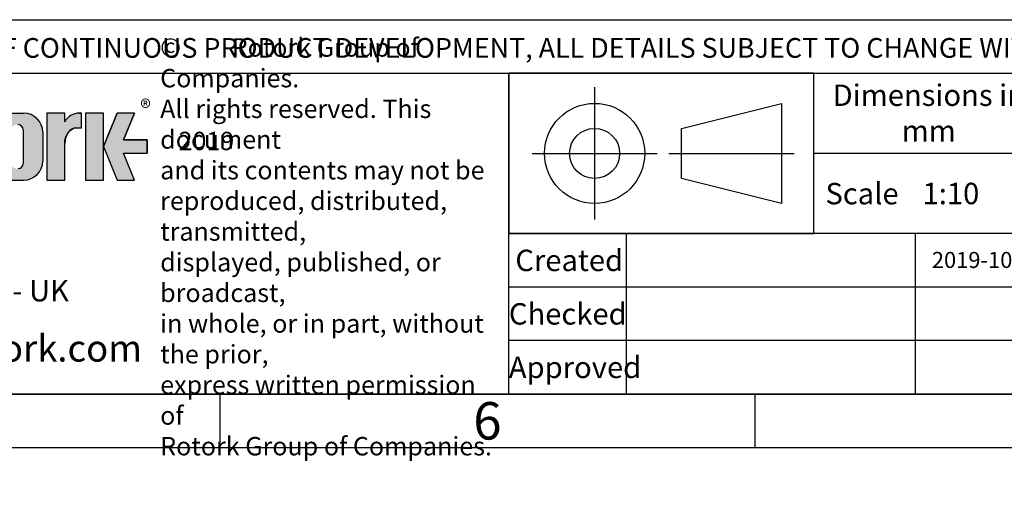
# Model space of a CAD drawing. Units: millimetres. Extents: x 13 to 432, y -177 to 292.
# Drawn here: x 246 to 338, y -1 to 45 of the extents above; entities that cross this region are included whole.
import ezdxf
from ezdxf.entities.mleader import LeaderData, LeaderLine
from ezdxf.lldxf.tags import DXFTag
from ezdxf.math import Vec2, Vec3

# ---------------------------------------------------------------- set-up
doc = ezdxf.new("R2010")
doc.units = ezdxf.units.MM
doc.layers.add('Default', color=7, linetype='Continuous')
tags = doc.linetypes.add('CENTER2', pattern=[28.575000000000003, 19.05, -3.175, 3.175, -3.175]).pattern_tags.tags
tags[10:11] = [DXFTag(74, 4), DXFTag(75, 0), DXFTag(340, '0'), DXFTag(46, 0.0), DXFTag(50, 0.0), DXFTag(44, 0.0), DXFTag(45, 0.0)]
tags[8:9] = [DXFTag(74, 4), DXFTag(75, 0), DXFTag(340, '0'), DXFTag(46, 0.0), DXFTag(50, 0.0), DXFTag(44, 0.0), DXFTag(45, 0.0)]
tags[6:7] = [DXFTag(74, 4), DXFTag(75, 0), DXFTag(340, '0'), DXFTag(46, 0.0), DXFTag(50, 0.0), DXFTag(44, 0.0), DXFTag(45, 0.0)]
tags[4:5] = [DXFTag(74, 4), DXFTag(75, 0), DXFTag(340, '0'), DXFTag(46, 0.0), DXFTag(50, 0.0), DXFTag(44, 0.0), DXFTag(45, 0.0)]

# ---------------------------------------------------------------- blocks, each defined once
blk = doc.blocks.new('Template_Frame_A3')
at = {"layer": 'Default', "color": 7, "linetype": 'Continuous'}
for p, q in [((20, 10), (410, 10)), ((265, 10), (265, 5)), ((315, 10), (315, 5)), ((15, 5), (415, 5))]:
    blk.add_line(p, q, dxfattribs=at)
at = {"layer": 'Default', "insert": (290.0011511336, 7.5008141744), "char_height": 3.5, "width": 3, "attachment_point": 5}
blk.add_mtext('{\\fArial Narrow|b0||i0||c0|p34;\\C7;\\H3.5;\\W1.;6}', dxfattribs=at)
blk = doc.blocks.new('_DOT')
at = {"color": 0}
blk.add_line((0, 0), (-1, 0), dxfattribs=at)
at = {"color": 0, "const_width": 0.333}
blk.add_lwpolyline([(-0.1665, 0, 1), (0.1665, 0, 1)], format="xyb", close=True, dxfattribs=at)
blk = doc.blocks.new('Template_Third_Angle_Projection')
at = {"layer": 'Default', "color": 7, "linetype": 'Continuous'}
for p, q in [((0, 15), (-28.5, 15)), ((-28.5, 15), (-28.5, 0)), ((0, 0), (0, 15)), ((-12.3607095293, 9.840175535), (-3, 12.1803529173)), ((-3, 12.1803529173), (-3, 2.819643388)), ((-12.3607095293, 5.1598207703), (-12.3607095293, 9.840175535)), ((-3, 2.819643388), (-12.3607095293, 5.1598207703)), ((-28.5, 0), (0, 0))]:
    blk.add_line(p, q, dxfattribs=at)
at = {"layer": 'Default', "color": 7, "linetype": 'CENTER2'}
for p, q in [((-20.4802263537, 13.6839627597), (-20.4802263537, 1.3160352054)), ((-26.3306698095, 7.4999981527), (-14.6297828978, 7.4999981527)), ((-13.5307982205, 7.4999981527), (-1.8299113088, 7.4999981527))]:
    blk.add_line(p, q, dxfattribs=at)
at = {"layer": 'Default', "color": 7, "linetype": 'Continuous'}
for radius in [4.680354764665331, 2.340177382332666]:
    blk.add_circle((-20.4802263537, 7.4999989826), radius, dxfattribs=at)
blk = doc.blocks.new('Template_Title_Block')
at = {"layer": 'Default', "linetype": 'Continuous'}
h = blk.add_hatch(color=7, dxfattribs=at)
edge = h.paths.add_edge_path()
edge.add_arc((-163.3445701742081, 24.48534459396385), 1.78125, 0, 90)
edge.add_line((-163.3445701742081, 26.26659459396386), (-164.5520701742082, 26.26659459396387))
edge.add_arc((-164.5520701742082, 24.48534459396385), 1.78125, 90, 180)
edge.add_line((-166.3333201742082, 24.48534459396385), (-166.3333201742082, 21.78402662818414))
edge.add_arc((-164.5520701742082, 21.78402662818414), 1.78125, 180, 270)
edge.add_line((-164.5520701742082, 20.00277662818414), (-163.3445701742081, 20.00277662818411))
edge.add_arc((-163.3445701742081, 21.78402662818414), 1.78125, 270, 360)
edge.add_line((-161.5633201742081, 21.78402662818414), (-161.5633201742081, 24.48534459396385))
edge = h.paths.add_edge_path()
edge.add_line((-163.3915209893737, 21.5852621391654), (-163.3908426189294, 24.70958085271113))
edge.add_arc((-163.8733201742081, 24.709685611074), 0.4824775780244153, 359.9875596037546, 450)
edge.add_line((-163.8733201742081, 25.19216318909842), (-164.0233201742081, 25.19216318909842))
edge.add_arc((-164.0233201742081, 24.709685611074), 0.4824775780244153, 90, 180)
edge.add_line((-164.5057977522326, 24.709685611074), (-164.5057977522326, 21.55968561107398))
edge.add_arc((-164.0233201742081, 21.55968561107397), 0.4824775780244153, 180, 270)
edge.add_line((-164.0233201742081, 21.07720803304956), (-163.8733201742081, 21.07720803304957))
edge.add_arc((-163.8733201742081, 21.55968561107397), 0.4824775780244153, 270, 363.0387201281247)
h = blk.add_hatch(color=7, dxfattribs=at)
edge = h.paths.add_edge_path()
edge.add_ellipse((-158.4245226227036, 23.44034837129921), major_axis=(-1.442201239496589e-14, 1.43859639851744), ratio=0.7470588235293608, start_angle=0, end_angle=90.0000000000002)
edge.add_line((-159.4992387557137, 23.4403483712992), (-159.4992387557137, 20.00277662818411))
edge.add_line((-159.4992387557137, 20.00277662818411), (-161.1883201742081, 20.00277662818411))
edge.add_line((-161.1883201742081, 20.00277662818411), (-161.1883201742081, 26.26997952666624))
edge.add_line((-161.1883201742082, 26.26997952666624), (-159.4992387557137, 26.26997952666622))
edge.add_line((-159.4992387557137, 26.26997952666622), (-159.4992387557137, 25.46085443535564))
edge.add_arc((-158.1489307346504, 24.73868653393367), 1.531292992732588, 90, 151.861364123599, ccw=False)
edge.add_line((-158.1489307346504, 26.26997952666625), (-157.9337073808566, 26.26997952666625))
edge.add_line((-157.9337073808566, 26.26997952666625), (-157.9337073808566, 24.87894476981665))
edge.add_line((-157.9337073808566, 24.87894476981665), (-158.4245226227036, 24.87894476981665))
for points in [[(-155.8712073808565, 26.26997952666625), (-157.5587073808565, 26.26997952666622), (-157.5587073808566, 20.00277662818411), (-155.8712073808565, 20.0027766281841)], [(-154.0084585489516, 22.50762682795555), (-151.7957484071746, 22.50762682795555), (-151.7957484071745, 23.76512932689481), (-154.0084585489516, 23.76512932689484), (-152.9864242350754, 26.26997952666626), (-154.6012015071553, 26.26997952666625), (-155.8712073808565, 23.1363780774252), (-154.6012015071553, 20.00277662818414), (-152.9864242350754, 20.00277662818414)]]:
    blk.add_hatch(color=7, dxfattribs=at).paths.add_polyline_path(points)
at = {"layer": 'Default', "color": 7, "linetype": 'Continuous'}
for p, q in [((-179.9999890853, 29.9999787928), (-8.763e-07, 30.0000002395)), ((-117.999700497, -0.0029181094), (-117.999700497, 29.9999861074)), ((-89.5000206023, 14.999987709), (-89.5000206023, 29.9999895207)), ((-164.5520701742, 26.266594594), (-163.3445701742, 26.266594594)), ((-161.1883201742, 26.2699795267), (-161.1883201742, 20.0027766282)), ((-159.5008201742, 26.2699795267), (-161.1883201742, 26.2699795267)), ((-159.4992387557, 25.4608544354), (-159.4992387557, 26.2699795267)), ((-158.1489307347, 26.2699795267), (-157.9337073809, 26.2699795267)), ((-157.9337073809, 24.8789447698), (-157.9337073809, 26.2699795267)), ((-157.5587073809, 26.2699795267), (-157.5587073809, 20.0027766282)), ((-155.8712073809, 26.2699795267), (-157.5587073809, 26.2699795267)), ((-155.8712073809, 20.0027766282), (-155.8712073809, 26.2699795267)), ((-155.8712073809, 23.1363780774), (-154.6012015072, 26.2699795267)), ((-152.9864242351, 26.2699795267), (-154.6012015072, 26.2699795267)), ((-152.9864242351, 26.2699795267), (-154.008458549, 23.7651293269)), ((-158.4245226227, 24.8789447698), (-157.9337073809, 24.8789447698)), ((-163.3908425962, 24.7096856111), (-163.3915290803, 21.5479984068)), ((-161.5633201742, 24.485344594), (-161.5633201742, 21.7840266282)), ((-159.4992387557, 20.0027766282), (-159.4992387557, 23.4403483713)), ((-155.8712073809, 23.1363780774), (-154.6012015072, 20.0027766282)), ((-154.008458549, 23.7651293269), (-151.7957484072, 23.7651293269)), ((-151.7957484072, 23.7651293269), (-151.7957484072, 22.507626828)), ((-152.9864242351, 20.0027766282), (-154.008458549, 22.507626828)), ((-154.008458549, 22.507626828), (-151.7957484072, 22.507626828)), ((-154.008458549, 22.507626828), (-151.7957484072, 22.507626828)), ((-67.9999973135, 22.500107293), (-89.5000206023, 22.500107293)), ((-164.5520701742, 20.0027766282), (-163.3445701742, 20.0027766282)), ((-161.1883201742, 20.0027766282), (-159.5008201742, 20.0027766282)), ((-157.5587073809, 20.0027766282), (-155.8712073809, 20.0027766282)), ((-154.6012015072, 20.0027766282), (-152.9864242351, 20.0027766282)), ((-68, 14.9999777371), (-117.999700497, 15.0000009275)), ((-106.999953014, -1.25752e-05), (-106.999953014, 14.9999958257)), ((-79.9884433735, -9.3402e-06), (-79.9884379364, 14.9999832975)), ((-67.9999973135, 9.9999777266), (-117.999700497, 10.0000009279)), ((-68, 4.9999777371), (-117.999700497, 5.0000009275)), ((-8.763e-07, 2.395e-07), (-179.9999890853, -2.13179e-05))]:
    blk.add_line(p, q, dxfattribs=at)
at = {"layer": 'Default', "color": 7, "linetype": 'Continuous', "const_width": 0.00013}
for points in [[(-161.5633201742, 24.485344594, 0.4142135624), (-163.3445701742, 26.266594594), (-164.5520701742, 26.266594594, 0.4142135624), (-166.3333201742, 24.485344594), (-166.3333201742, 21.7840266282, 0.4142135624), (-164.5520701742, 20.0027766282), (-163.3445701742, 20.0027766282, 0.4142135624), (-161.5633201742, 21.7840266282), (-161.5633201742, 24.485344594)], [(-163.3915209894, 21.5852621392, -0.4298340543), (-163.8733201742, 21.077208033), (-164.0233201742, 21.077208033, -0.4142135624), (-164.5057977522, 21.5596856111), (-164.5057977522, 24.7096856111, -0.4142135624), (-164.0233201742, 25.1921631891), (-163.8733201742, 25.1921631891, -0.4143407575), (-163.3908426417, 24.7094760943), (-163.3915209894, 21.5852621392)]]:
    blk.add_lwpolyline(points, format="xyb", close=True, dxfattribs=at)
at = {"layer": 'Default', "color": 7, "linetype": 'Continuous'}
blk.add_lwpolyline([(-159.4992387557, 23.4403483713), (-159.4812967658, 23.7021197632), (-159.4237811101, 23.9698880948), (-159.3240552019, 24.2275623518), (-159.1844616882, 24.4575896401), (-159.0126177728, 24.6444470993), (-158.9181339317, 24.7182305444), (-158.8201199455, 24.7779384726), (-158.6200812507, 24.8549279329), (-158.4245226227, 24.8789447698), (-158.4245226227, 24.8789447698), (-157.9337073809, 24.8789447698), (-157.9337073809, 26.2699795267), (-158.1489307347, 26.2699795267, 0.2766732169), (-159.4992387557, 25.4608544354), (-159.4992387557, 26.2699795267), (-161.1883201742, 26.2699795267), (-161.1883201742, 20.0027766282), (-159.4992387557, 20.0027766282), (-159.4992387557, 23.4403483713, 0.2766732169)], format="xyb", close=True, dxfattribs=at)
for points in [[(-155.8712073809, 26.2699795267), (-157.5587073809, 26.2699795267), (-157.5587073809, 20.0027766282), (-155.8712073809, 20.0027766282), (-155.8712073809, 26.2699795267)], [(-154.008458549, 22.507626828), (-151.7957484072, 22.507626828), (-151.7957484072, 23.7651293269), (-154.008458549, 23.7651293269), (-152.9864242351, 26.2699795267), (-154.6012015072, 26.2699795267), (-155.8712073809, 23.1363780774), (-154.6012015072, 20.0027766282), (-152.9864242351, 20.0027766282), (-154.008458549, 22.507626828)]]:
    blk.add_lwpolyline(points, close=True, dxfattribs=at)
for centre, radius, start, end in [((-163.3445701742, 24.485344594), 1.78125, 0, 90), ((-158.1489307347, 24.7386865339), 1.531292992732588, 90, 151.8613641236), ((-163.8733201742, 24.7096856111), 0.4824775780244153, 0, 90), ((-163.8733201742, 21.5596856111), 0.4824775780244153, 270, 0), ((-163.3445701742, 21.7840266282), 1.78125, 270, 0)]:
    blk.add_arc(centre, radius, start, end, dxfattribs=at)
blk.add_ellipse((-158.4245226227, 23.4403483713), major_axis=(-1.442201239496589e-14, 1.43859639851744), ratio=0.7470588235, start_param=0, end_param=1.570796326794889, dxfattribs=at)
at = {"layer": 'Default'}
for s, insert, char_height, width, attachment_point in [('{\\fArial Narrow|b0||i0||c0|p34;\\C7;\\H1.72;\\W1.;\\T0.9800000005;©         Rotork Group of Companies.          \\P}{\\fArial Narrow|b0||i0||c0|p34;\\C7;\\H1.72;\\W1.;\\T0.9800000005;All rights reserved. This document  \\P}{\\fArial Narrow|b0||i0||c0|p34;\\C7;\\H1.72;\\W1.;\\T0.9800000005;and its contents may not be \\P}{\\fArial Narrow|b0||i0||c0|p34;\\C7;\\H1.72;\\W1.;\\T0.9800000005;reproduced, distributed, transmitted, \\P}{\\fArial Narrow|b0||i0||c0|p34;\\C7;\\H1.72;\\W1.;\\T0.9800000005;displayed, published, or broadcast, \\P}{\\fArial Narrow|b0||i0||c0|p34;\\C7;\\H1.72;\\W1.;\\T0.9800000005;in whole, or in part, without the prior, \\P}{\\fArial Narrow|b0||i0||c0|p34;\\C7;\\H1.72;\\W1.;\\T0.9800000005;express written permission of  \\P}{\\fArial Narrow|b0||i0||c0|p34;\\C7;\\H1.72;\\W1.;\\T1.;Rotork Group of Companies.}', (-150.5855888455, 13.7654596768), 1.72, 31.4904200716, 4), ('{\\fArial Narrow|b0||i0||c0|p34;\\C7;\\H2.;\\W1.;Dimensions in mm}', (-78.7445293624, 26.2723369181), 2, 22.55, 5), ('{\\fSolid Edge ISO|b0||i0||c0|p34;\\C7;\\H1.5;\\W1.;®}', (-152.4399987656, 27.5107171474), 1.5, 1.6704645455, 1), ('{\\fArial Narrow|b0||i0||c0|p34;\\C7;\\H2.;\\W1.; Scale}', (-89.0162266169, 18.7396568365), 2, 9.9, 4), ('{\\fArial Narrow|b0||i0||c0|p34;\\C7;\\H2.;\\W1.; Created}', (-118.0011998203, 12.4988421005), 2, 11.0011998203, 4), ('{\\fArial Narrow|b0||i0||c0|p34;\\C7;\\H2.;\\W1.; Checked}', (-117.9925169967, 7.4990009499), 2, 10.9925169967, 4), ('{\\fArial Narrow|b1||i0||c0|p34;\\C7;\\H2.5;\\W1.;www.rotork.com}', (-165.7918742127, 5.536726547), 2.5, 23.7913806573, 2), ('{\\fArial Narrow|b0||i0||c0|p34;\\C7;\\H2.;\\W1.; Approved}', (-117.9995542133, 2.4999922975), 2, 12.0995096347, 4)]:
    blk.add_mtext(s, dxfattribs=dict(at, insert=insert, char_height=char_height, width=width, attachment_point=attachment_point))
at = {"layer": 'Default', "color": 7, "linetype": 'Continuous'}
ml = blk.add_multileader_mtext('Standard', dxfattribs=at)
ml.set_content('{\\pxsm0.9;\\fArial Narrow|b1||i0||c0|p34;\\W1.;2019\\P}', color=256)
ml.set_leader_properties()
ml.set_arrow_properties(name='DOT')
ml.build(insert=Vec2(0, 0))
ml.multileader.update_dxf_attribs({"dogleg_length": 0, "arrow_head_size": 1.72})
ctx = ml.context
ctx.base_point, ctx.char_height, ctx.arrow_head_size, ctx.landing_gap_size = Vec3(-150.8681512204, 23.6463846646), 1.72, 1.72, 0.602
ctx.mtext.insert = Vec3(-148.8681512204, 24.5210192992)
ml = blk.add_multileader_mtext('Standard', dxfattribs=at)
ml.set_content('{\\pxsm0.9;\\fArial Narrow|b0||i0||c0|p34;\\W1.;1:10\\P}', color=256)
ml.set_leader_properties()
ml.build(insert=Vec2(0, 0))
ml.multileader.update_dxf_attribs({"dogleg_length": 0, "arrow_head_size": 0.651898051})
ctx = ml.context
ctx.base_point, ctx.char_height, ctx.arrow_head_size, ctx.landing_gap_size = Vec3(-81.3267017417, 18.7352288252), 2, 0.651898051, 0.7
ctx.mtext.insert = Vec3(-79.3267017417, 19.7522458422)
ml = blk.add_multileader_mtext('Standard', dxfattribs=at)
ml.set_content('{\\pxsm0.9;\\fArial Narrow|b1||i0||c0|p34;\\W1.;2019-10-10\\P}', color=256)
ml.set_leader_properties()
ml.set_arrow_properties(name='DOT')
ml.build(insert=Vec2(0, 0))
ml.multileader.update_dxf_attribs({"leader_type": 0, "dogleg_length": 0, "arrow_head_size": 1.5})
ctx = ml.context
ctx.base_point, ctx.char_height, ctx.arrow_head_size, ctx.landing_gap_size = Vec3(-80.4573988083, 12.5268163803), 1.5, 1.5, 0.525
ctx.mtext.insert = Vec3(-78.4573988083, 13.289579143)
ml = blk.add_multileader_mtext('Standard', dxfattribs=at)
ml.set_content('{\\pxsm0.9;\\fArial Narrow|b1||i0||c0|p34;\\W1.;Leeds - UK\\P}', color=256)
ml.set_leader_properties()
ml.set_arrow_properties(name='DOT')
ml.build(insert=Vec2(0, 0))
ml.multileader.update_dxf_attribs({"leader_type": 0, "dogleg_length": 0, "arrow_head_size": 2})
ctx = ml.context
ctx.base_point, ctx.char_height, ctx.arrow_head_size, ctx.landing_gap_size = Vec3(-173.6968991145, 9.6485149297), 2, 2, 0.7
ctx.text_align_type = 1
ctx.mtext.insert, ctx.mtext.alignment = Vec3(-165.8030052206, 10.6655319467), 2
blk = doc.blocks.new('Disclaimer')
at = {"layer": 'Default', "color": 7, "linetype": 'Continuous'}
blk.add_line((0, 5), (180, 5), dxfattribs=at)
ml = blk.add_multileader_mtext('Standard', dxfattribs=at)
ml.set_content('{\\pxsm0.9;\\fArial Narrow|b0||i0||c0|p34;\\W1.;AS PART OF CONTINUOUS PRODUCT DEVELOPMENT, ALL DETAILS SUBJECT TO CHANGE WITHOUT PRIOR NOTICE. FOR UP TO DATE DETAILS PLEASE VISIT www.rotork.com\\P}', color=256)
ml.set_leader_properties()
ml.set_arrow_properties(name='DOT')
ml.build(insert=Vec2(0, 0))
ml.multileader.update_dxf_attribs({"leader_type": 0, "dogleg_length": 0, "arrow_head_size": 1.8425})
ctx = ml.context
ctx.base_point, ctx.char_height, ctx.arrow_head_size, ctx.landing_gap_size = Vec3(0.3765658799, 2.180727079), 1.8425, 1.8425, 0.644875
ctx.mtext.insert = Vec3(2.3765658799, 3.2845671691)

msp = doc.modelspace()

# ---------------------------------------------------------------- block references
at = {"layer": 'Default', "color": 7}
for name, p in [('Template_Frame_A3', (9.73246e-05, 9.86818e-05)), ('Disclaimer', (230.0001082303, 40.0000773639)), ('Template_Title_Block', (410.0000973246, 10.0000986818)), ('Template_Third_Angle_Projection', (320.5000767223, 25.0000863909))]:
    msp.add_blockref(name, p, dxfattribs=at)

doc.saveas('drawing.dxf')
